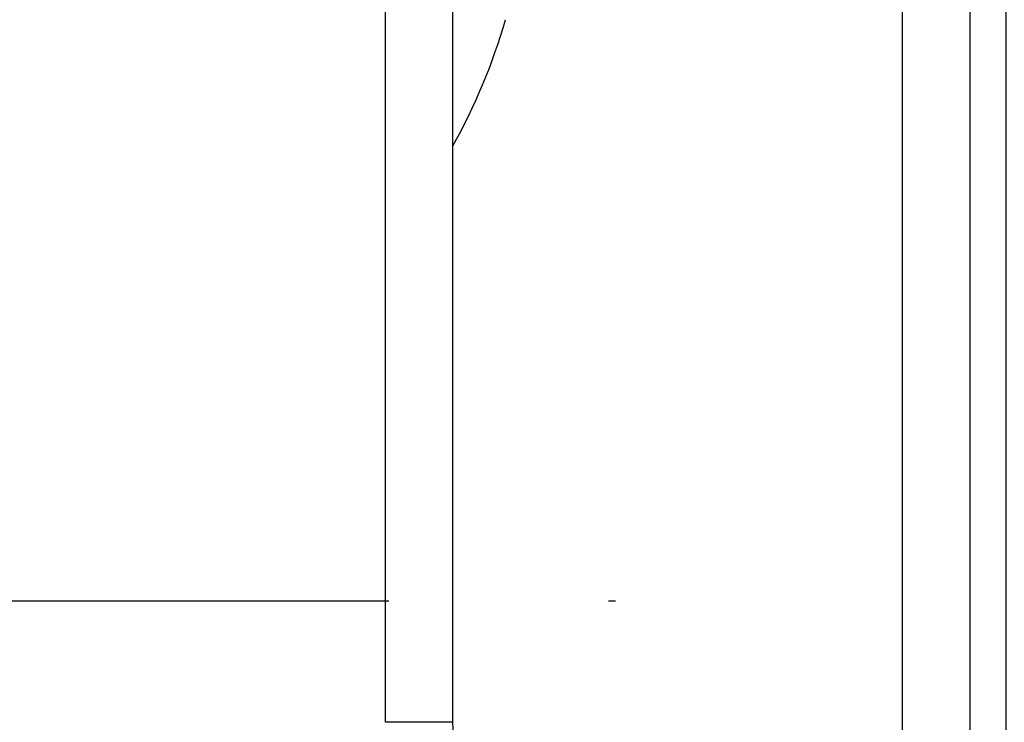
# Model space of a CAD drawing. Units: millimetres. Extents: x -3200 to 5220, y -3024 to 2395.
# Drawn here: x 5096 to 5110, y 2167 to 2177 of the extents above; entities that cross this region are included whole.
import ezdxf

# ---------------------------------------------------------------- set-up
doc = ezdxf.new("R2010")
doc.units = ezdxf.units.MM
doc.linetypes.add('STRICHPUNKT2', pattern=[12.7, 6.35, -3.175, 0, -3.175])
for name, color, linetype in [('centerline-Mittellinie', 92, 'STRICHPUNKT2'), ('hatching-Schraffur', 5, 'Continuous'), ('helpline-Hilfslinie', 2, 'Continuous'), ('outline-Körperkante', 7, 'Continuous')]:
    doc.layers.add(name, color=color, linetype=linetype)

# ---------------------------------------------------------------- blocks, each defined once
blk = doc.blocks.new('407044_WD2201_Kämpferprofil')
at = {"layer": 'hatching-Schraffur'}
h = blk.add_hatch(dxfattribs=at)
h.set_pattern_fill('ANSI31', color=256, scale=0.5, style=0)
h.set_pattern_definition([(45, (0, 100), (-1.122532, 1.122532), [])])
h.paths.add_polyline_path([(9.506, 79.134), (9.006, 80), (9.506, 80.866), (9.506, 95.5), (39.052, 95.5, -0.332369), (41.929, 93.35), (43.85, 93.35, -0.414214), (46, 95.5), (56.463, 95.5, -0.382162), (59.445, 92.831), (59.562, 91.779, 0.382162), (61.549, 90), (67, 90), (67, 97), (64.7, 97), (64.7, 92.5), (62.5, 92.5), (62, 97), (62, 99), (60, 99), (60, 100), (0, 100), (0, 97), (0.5, 93), (2.3, 93), (2.306, 97), (5.006, 97), (5.006, 64.326), (5.006, 49.32, 0.176327), (6.176, 46.106), (6.767, 45.401, -0.339454), (6.82, 44.185), (5.736, 42.636, 0.459471), (5.856, 42.197), (11.453, 39.587, 0.107142), (13.006, 39.25), (13.006, 40.85, -1.208029), (13.795, 45), (18.467, 45, 0.57735), (19.506, 45), (23.506, 45, 0.411525), (24.321, 44.778), (29.506, 47.771), (29.506, 50), (23.955, 50, 0.816497), (19.056, 50), (12.506, 50), (12.506, 51), (9.506, 51), (9.506, 64.134), (9.006, 65), (9.506, 65.866)])
h.paths.add_polyline_path([(43.85, 93.35), (41.929, 93.35, -0.041408), (42.03, 92.864, 0.378993), (46, 89.35), (46, 91.2, -0.414214)], flags=17)
h.paths.add_polyline_path([(48.807, 90.5), (50, 90.5), (50, 92.5), (47.975, 92.5, -0.299597), (46, 91.2), (46, 89.35, 0.196923)], flags=17)
h.paths.add_polyline_path([(14.812, 41.834, -0.254686), (13.006, 40.85), (13.006, 39.25, 0.254686), (16.156, 40.966, 1)], flags=17)
blk = doc.blocks.new('WinDrive2203_LR12_Drive')
blk.add_line((25.975, 36.503), (25.975, -8.497))
blk.add_lwpolyline([(25.975, 36.503), (25, 36.28), (25, -8.274), (25.975, -8.497), (26.485, -6.263, 0.056172), (26.5, -6.129), (26.5, 34.135, 0.056171), (26.485, 34.269)], format="xyb", close=True)
at = {"layer": 'centerline-Mittellinie'}
blk.add_line((-27.169, 24), (22.11, 24), dxfattribs=at)
at = {"layer": 'outline-Körperkante'}
for p, q in [((17.535, 22.245), (17.535, 34)), ((18.5, 34), (18.5, 22.245)), ((18.5, 22.245), (17.535, 22.245))]:
    blk.add_line(p, q, dxfattribs=at)
for centre, radius, start, end in [((10.988, 34.779), 8.613, 330.7245, 343.9743), ((19.5, 22.245), 1, 180, 268)]:
    blk.add_arc(centre, radius, start, end, dxfattribs=at)
blk = doc.blocks.new('WD2203_TEL_Seitenriss_Antrieb_H100')
at = {"layer": 'helpline-Hilfslinie'}
blk.add_blockref('407044_WD2201_Kämpferprofil', (61.894, 0), dxfattribs=at)
at = {"layer": 'outline-Körperkante'}
blk.add_blockref('WinDrive2203_LR12_Drive', (83.4, 49.5), dxfattribs=at)
blk = doc.blocks.new('SR_WD2203_TEL_MF_LR12_Sturz_WBWB')
blk.add_blockref('WD2203_TEL_Seitenriss_Antrieb_H100', (0, 0))
blk = doc.blocks.new('SR_WD2203_TEL_MF_LR12_Sturz_kpl')
at = {"layer": 'outline-Körperkante'}
blk.add_blockref('SR_WD2203_TEL_MF_LR12_Sturz_WBWB', (0, 0), dxfattribs=at)

msp = doc.modelspace()

# ---------------------------------------------------------------- block references
at = {"layer": 'outline-Körperkante'}
msp.add_blockref('SR_WD2203_TEL_MF_LR12_Sturz_kpl', (5000, 2095), dxfattribs=at)

doc.saveas('drawing.dxf')
